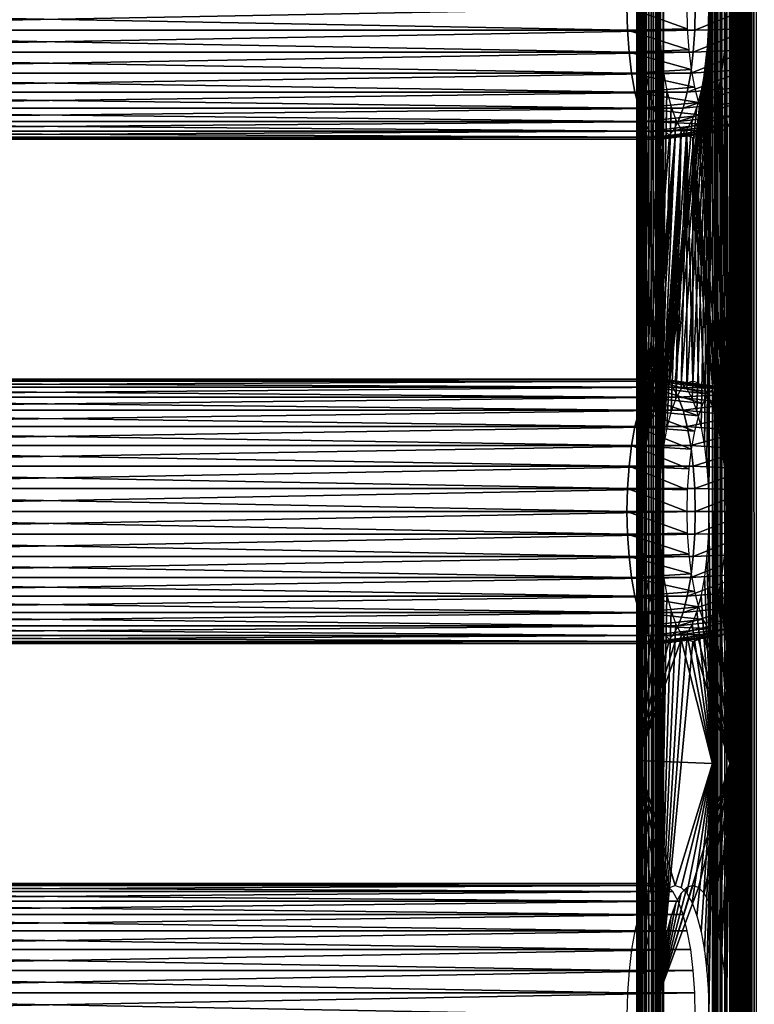
# Model space of a CAD drawing. Extents: x 0 to 750, y 0 to 1757.
# Drawn here: x 656 to 717, y 704 to 786 of the extents above; entities that cross this region are included whole.
import ezdxf

# ---------------------------------------------------------------- set-up
doc = ezdxf.new("R2010")
doc.units = 0
doc.header["$MEASUREMENT"] = 0
doc.layers.get('0').update_dxf_attribs({"linetype": 'CONTINUOUS'})

msp = doc.modelspace()

# ---------------------------------------------------------------- linework, layer by layer
for points in [[(707.660217, 1.80006, 42.750278), (707.660217, 1740.800049, 42.750278), (707.647888, 1740.800049, 42.279678)], [(707.660217, 1.80006, 42.750278), (707.647888, 1740.800049, 42.279678), (707.647888, 1.80006, 42.279678)], [(707.647888, 1.80006, 42.279678), (707.647888, 1740.800049, 42.279678), (707.709412, 1740.800049, 41.813065)], [(707.709412, 1740.800049, 41.813065), (707.654053, 1.000047, 42.514977), (707.647888, 1.80006, 42.279678)], [(707.709412, 1740.800049, 41.813065), (707.783081, 1.000047, 41.506618), (707.654053, 1.000047, 42.514977)], [(707.745972, 847.57666, 43.213306), (707.660217, 1740.800049, 42.750278), (707.660217, 1.80006, 42.750278)], [(707.709412, 1740.800049, 41.813065), (707.843079, 1740.800049, 41.361591), (707.843079, 1.80006, 41.361591)], [(707.843079, 1.80006, 41.361591), (707.783081, 1.000047, 41.506618), (707.709412, 1740.800049, 41.813065)], [(707.843079, 1.80006, 41.361591), (707.843079, 1740.800049, 41.361591), (708.045715, 1740.800049, 40.936691)], [(707.843079, 1.80006, 41.361591), (708.045715, 1740.800049, 40.936691), (708.045837, 1.000047, 40.936489)], [(708.045837, 1.000047, 40.936489), (708.045715, 1740.800049, 40.936691), (708.312378, 1740.800049, 40.548729)], [(708.045837, 1.000047, 40.936489), (708.312378, 1740.800049, 40.548729), (708.312256, 1.000047, 40.548851)], [(708.312256, 1.000047, 40.548851), (708.312378, 1740.800049, 40.548729), (708.636353, 1740.800049, 40.207317)], [(708.636353, 1740.800049, 40.207317), (708.636414, 1.000047, 40.20726), (708.312256, 1.000047, 40.548851)], [(708.636353, 1740.800049, 40.207317), (709.009888, 1740.800049, 39.920681), (709.009888, 1.000047, 39.920704)], [(709.009888, 1.000047, 39.920704), (708.636414, 1.000047, 40.20726), (708.636353, 1740.800049, 40.207317)], [(709.009888, 1.000047, 39.920704), (709.009888, 1740.800049, 39.920681), (709.423584, 1740.800049, 39.696049)], [(709.009888, 1.000047, 39.920704), (709.423584, 1740.800049, 39.696049), (709.423584, 1.80006, 39.696049)], [(709.492493, 1627.300293, 43.935719), (709.194885, 1.80006, 42.824921), (709.194885, 1740.800049, 42.824921)], [(709.423584, 1.80006, 39.696049), (709.423584, 1740.800049, 39.696049), (709.867371, 1740.800049, 39.53891)], [(709.423584, 1.80006, 39.696049), (709.867371, 1740.800049, 39.53891), (709.867371, 1.80006, 39.53891)], [(731.117676, 1.80006, 33.844891), (709.867371, 1.80006, 39.53891), (731.117676, 1740.800049, 33.844891)], [(731.117676, 1740.800049, 33.844891), (709.867371, 1.80006, 39.53891), (709.867371, 1740.800049, 39.53891)], [(714.136475, 1.80006, 66.886772), (714.136475, 1740.800049, 66.886772), (713.957703, 892.299988, 66.39537)], [(714.39801, 1.80006, 67.339638), (714.39801, 1740.800049, 67.339638), (714.136475, 1740.800049, 66.886772)], [(714.39801, 1.80006, 67.339638), (714.136475, 1740.800049, 66.886772), (714.136475, 1.80006, 66.886772)], [(714.73407, 1.80006, 67.740227), (714.73407, 1740.800049, 67.740227), (714.39801, 1740.800049, 67.339638)], [(714.73407, 1.80006, 67.740227), (714.39801, 1740.800049, 67.339638), (714.39801, 1.80006, 67.339638)], [(715.134705, 1.80006, 68.07637), (715.134705, 1740.800049, 68.07637), (714.73407, 1740.800049, 67.740227)], [(715.134705, 1.80006, 68.07637), (714.73407, 1740.800049, 67.740227), (714.73407, 1.80006, 67.740227)], [(715.587585, 1.80006, 68.33783), (715.587585, 1740.800049, 68.33783), (715.134705, 1740.800049, 68.07637)], [(715.587585, 1.80006, 68.33783), (715.134705, 1740.800049, 68.07637), (715.134705, 1.80006, 68.07637)], [(715.495972, 1.80006, 66.252838), (715.406616, 1648.300049, 66.007141), (715.495972, 1740.800049, 66.252838)], [(715.495972, 1.80006, 66.252838), (715.495972, 1740.800049, 66.252838), (715.626709, 1.80006, 66.479279)], [(715.626709, 1.80006, 66.479279), (715.495972, 1740.800049, 66.252838), (715.626709, 1740.800049, 66.479279)], [(716.078979, 1.80006, 68.516693), (716.078979, 1740.800049, 68.516693), (715.587585, 1740.800049, 68.33783)], [(716.078979, 1.80006, 68.516693), (715.587585, 1740.800049, 68.33783), (715.587585, 1.80006, 68.33783)], [(715.626709, 1.80006, 66.479279), (715.626709, 1740.800049, 66.479279), (715.7948, 1.80006, 66.679573)], [(715.7948, 1.80006, 66.679573), (715.626709, 1740.800049, 66.479279), (715.7948, 1740.800049, 66.679573)], [(715.7948, 1.80006, 66.679573), (715.7948, 1740.800049, 66.679573), (715.995117, 1.80006, 66.847641)], [(715.995117, 1.80006, 66.847641), (715.7948, 1740.800049, 66.679573), (715.995117, 1740.800049, 66.847641)], [(715.995117, 1.80006, 66.847641), (715.995117, 1740.800049, 66.847641), (716.221497, 1.80006, 66.978371)], [(716.221497, 1.80006, 66.978371), (715.995117, 1740.800049, 66.847641), (716.221497, 1740.800049, 66.978371)], [(716.593994, 1.80006, 68.607498), (716.593994, 1740.800049, 68.607498), (716.078979, 1740.800049, 68.516693)], [(716.593994, 1.80006, 68.607498), (716.078979, 1740.800049, 68.516693), (716.078979, 1.80006, 68.516693)], [(716.221497, 1.80006, 66.978371), (716.221497, 1740.800049, 66.978371), (716.467224, 1.80006, 67.067802)], [(716.467224, 1.80006, 67.067802), (716.221497, 1740.800049, 66.978371), (716.467224, 1740.800049, 67.067802)], [(716.467224, 1.80006, 67.067802), (716.467224, 1740.800049, 67.067802), (716.72467, 1.80006, 67.113197)], [(716.72467, 1.80006, 67.113197), (716.467224, 1740.800049, 67.067802), (716.72467, 1740.800049, 67.113197)], [(717.116882, 1.80006, 68.607498), (717.116882, 1740.800049, 68.607498), (716.593994, 1740.800049, 68.607498)], [(717.116882, 1.80006, 68.607498), (716.593994, 1740.800049, 68.607498), (716.593994, 1.80006, 68.607498)], [(716.72467, 1.80006, 67.113197), (716.72467, 1740.800049, 67.113197), (716.986206, 1.80006, 67.113197)], [(716.986206, 1.80006, 67.113197), (716.72467, 1740.800049, 67.113197), (716.986206, 1740.800049, 67.113197)], [(716.986206, 1.80006, 67.113197), (716.986206, 1740.800049, 67.113197), (717.243713, 1.80006, 67.067802)], [(717.243713, 1.80006, 67.067802), (716.986206, 1740.800049, 67.113197), (717.243713, 1740.800049, 67.067802)], [(717.631897, 1.80006, 68.516693), (717.631897, 1740.800049, 68.516693), (717.116882, 1740.800049, 68.607498)], [(717.631897, 1.80006, 68.516693), (717.116882, 1740.800049, 68.607498), (717.116882, 1.80006, 68.607498)], [(715.406616, 1585.300049, 66.007141), (715.406616, 1648.300049, 66.007141), (715.495972, 1.80006, 66.252838)], [(709.343689, 1585.300049, 43.380329), (709.194885, 1.80006, 42.824921), (709.492493, 1627.300293, 43.935719)], [(709.535156, 1541.416138, 44.094955), (709.194885, 1.80006, 42.824921), (709.343689, 1585.300049, 43.380329)], [(715.495972, 1.80006, 66.252838), (715.406616, 1522.300049, 66.007141), (715.406616, 1585.300049, 66.007141)], [(709.492554, 1459.300415, 43.935715), (709.194885, 1.80006, 42.824921), (709.535156, 1541.416138, 44.094955)], [(715.495972, 1.80006, 66.252838), (715.406616, 1480.300049, 66.007141), (715.406616, 1522.300049, 66.007141)], [(715.406616, 1396.300049, 66.007141), (715.406616, 1480.300049, 66.007141), (715.495972, 1.80006, 66.252838)], [(709.535217, 1377.18396, 44.094933), (709.194885, 1.80006, 42.824921), (709.492554, 1459.300415, 43.935715)], [(715.495972, 1.80006, 66.252838), (715.406616, 1333.300049, 66.007141), (715.406616, 1396.300049, 66.007141)], [(709.343689, 1333.300049, 43.380329), (709.194885, 1.80006, 42.824921), (709.535217, 1377.18396, 44.094933)], [(709.535217, 1251.184204, 44.094986), (709.194885, 1.80006, 42.824921), (709.343689, 1333.300049, 43.380329)], [(715.495972, 1.80006, 66.252838), (715.406616, 1270.300049, 66.007141), (715.406616, 1333.300049, 66.007141)], [(715.406616, 1228.300049, 66.007141), (715.406616, 1270.300049, 66.007141), (715.495972, 1.80006, 66.252838)], [(709.535217, 1209.18396, 44.094963), (709.194885, 1.80006, 42.824921), (709.535217, 1251.184204, 44.094986)], [(715.495972, 1.80006, 66.252838), (715.406616, 1144.300049, 66.007141), (715.406616, 1228.300049, 66.007141)], [(709.535156, 1125.18396, 44.094936), (709.194885, 1.80006, 42.824921), (709.535217, 1209.18396, 44.094963)], [(715.495972, 1.80006, 66.252838), (715.406616, 1102.300049, 66.007141), (715.406616, 1144.300049, 66.007141)], [(709.535217, 1083.184204, 44.095005), (709.194885, 1.80006, 42.824921), (709.535156, 1125.18396, 44.094936)], [(715.406616, 1060.300049, 66.007141), (715.406616, 1102.300049, 66.007141), (715.495972, 1.80006, 66.252838)], [(709.535217, 1041.184204, 44.095001), (709.194885, 1.80006, 42.824921), (709.535217, 1083.184204, 44.095005)], [(715.495972, 1.80006, 66.252838), (715.406616, 1018.299988, 66.007141), (715.406616, 1060.300049, 66.007141)], [(709.492554, 997.300476, 43.935726), (709.194885, 1.80006, 42.824921), (709.535217, 1041.184204, 44.095001)], [(715.495972, 1.80006, 66.252838), (715.406616, 955.299988, 66.007141), (715.406616, 1018.299988, 66.007141)], [(709.343689, 955.299988, 43.380329), (709.194885, 1.80006, 42.824921), (709.492554, 997.300476, 43.935726)], [(709.492493, 913.299561, 43.935745), (709.194885, 1.80006, 42.824921), (709.343689, 955.299988, 43.380329)], [(715.406616, 892.299988, 66.007141), (715.406616, 955.299988, 66.007141), (715.495972, 1.80006, 66.252838)], [(709.868713, 834.724854, 45.339783), (709.194885, 1.80006, 42.824921), (709.492493, 913.299561, 43.935745)], [(714.136475, 1.80006, 66.886772), (713.957703, 892.299988, 66.39537), (713.957703, 850.299988, 66.39537)], [(715.495972, 1.80006, 66.252838), (715.406616, 850.299988, 66.007141), (715.406616, 892.299988, 66.007141)], [(713.957703, 850.299988, 66.39537), (713.957703, 808.299988, 66.39537), (714.136475, 1.80006, 66.886772)], [(715.495972, 1.80006, 66.252838), (715.406616, 808.299988, 66.007141), (715.406616, 850.299988, 66.007141)], [(707.660217, 1.80006, 42.750278), (707.746155, 807.590698, 43.213848), (707.745972, 847.57666, 43.213306)], [(709.492493, 787.300415, 43.935726), (709.194885, 1.80006, 42.824921), (709.868713, 834.724854, 45.339783)], [(713.659973, 787.299988, 65.284554), (713.283813, 750.724976, 63.880459), (713.957703, 808.299988, 66.39537)], [(713.957703, 808.299988, 66.39537), (713.283813, 750.724976, 63.880459), (713.490723, 749.010925, 64.652512)], [(713.957703, 808.299988, 66.39537), (713.490723, 749.010925, 64.652512), (713.617371, 747.184082, 65.125328)], [(713.659973, 745.299988, 65.284554), (713.957703, 808.299988, 66.39537), (713.617371, 747.184082, 65.125328)], [(713.957703, 724.299988, 66.39537), (713.957703, 808.299988, 66.39537), (713.659973, 745.299988, 65.284554)], [(714.136475, 1.80006, 66.886772), (713.957703, 808.299988, 66.39537), (713.957703, 724.299988, 66.39537)], [(715.406616, 724.299988, 66.007141), (715.108887, 787.299988, 64.896317), (715.406616, 808.299988, 66.007141)], [(715.406616, 724.299988, 66.007141), (715.406616, 808.299988, 66.007141), (715.495972, 1.80006, 66.252838)], [(707.660217, 1.80006, 42.750278), (707.746094, 724.563477, 43.213783), (707.746155, 807.590698, 43.213848)], [(707.746094, 724.563477, 43.213783), (708.043701, 787.299988, 44.323959), (707.746155, 807.590698, 43.213848)], [(706.868103, 785.389893, 44.656681), (605.133423, 785.389893, 71.916412), (605.090088, 787.299988, 71.75499)], [(706.868103, 785.389893, 44.656681), (605.090088, 787.299988, 71.75499), (706.824829, 787.299988, 44.495258)], [(712.518799, 787.299988, 65.745628), (610.784119, 787.299988, 93.005363), (610.740906, 785.389893, 92.843933)], [(712.518799, 787.299988, 65.745628), (610.740906, 785.389893, 92.843933), (712.475586, 785.389893, 65.584213)], [(706.824829, 787.299988, 44.495258), (711.813293, 787.299988, 43.79417), (711.854187, 785.496521, 43.946579)], [(706.824829, 787.299988, 44.495258), (711.854187, 785.496521, 43.946579), (706.868103, 785.389893, 44.656681)], [(707.746094, 724.563477, 43.213783), (708.086304, 785.415894, 44.483181), (708.043701, 787.299988, 44.323959)], [(709.535156, 705.184021, 44.09494), (709.194885, 1.80006, 42.824921), (709.492493, 787.300415, 43.935726)], [(709.492493, 787.300415, 43.935726), (709.535217, 785.415894, 44.094952), (709.535156, 705.184021, 44.09494)], [(712.475586, 785.389893, 65.584213), (717.148682, 785.496521, 63.70612), (717.189575, 787.299988, 63.858528)], [(712.475586, 785.389893, 65.584213), (717.189575, 787.299988, 63.858528), (712.518799, 787.299988, 65.745628)], [(713.617371, 785.415894, 65.125328), (713.002991, 752.274292, 62.83263), (713.659973, 787.299988, 65.284554)], [(713.659973, 787.299988, 65.284554), (713.002991, 752.274292, 62.83263), (713.283813, 750.724976, 63.880459)], [(715.406616, 724.299988, 66.007141), (715.066284, 785.415894, 64.737106), (715.108887, 787.299988, 64.896317)], [(706.996521, 783.537781, 45.13604), (605.26178, 783.537781, 72.395767), (605.133423, 785.389893, 71.916412)], [(706.996521, 783.537781, 45.13604), (605.133423, 785.389893, 71.916412), (706.868103, 785.389893, 44.656681)], [(712.475586, 785.389893, 65.584213), (610.740906, 785.389893, 92.843933), (610.612488, 783.537781, 92.364578)], [(712.475586, 785.389893, 65.584213), (610.612488, 783.537781, 92.364578), (712.347107, 783.537781, 65.104851)], [(706.868103, 785.389893, 44.656681), (711.854187, 785.496521, 43.946579), (711.975525, 783.747803, 44.399181)], [(706.868103, 785.389893, 44.656681), (711.975525, 783.747803, 44.399181), (706.996521, 783.537781, 45.13604)], [(708.213013, 783.589111, 44.956001), (708.086304, 785.415894, 44.483181), (707.746094, 724.563477, 43.213783)], [(709.535156, 705.184021, 44.09494), (709.535217, 785.415894, 44.094952), (709.661926, 783.589111, 44.567768)], [(713.490723, 783.589111, 64.652512), (711.812317, 755.495728, 58.388729), (713.617371, 785.415894, 65.125328)], [(713.617371, 785.415894, 65.125328), (711.812317, 755.495728, 58.388729), (712.255981, 754.696411, 60.044411)], [(712.255981, 754.696411, 60.044411), (712.656921, 753.611572, 61.540859), (713.617371, 785.415894, 65.125328)], [(712.347107, 783.537781, 65.104851), (717.027527, 783.747803, 63.253521), (717.148682, 785.496521, 63.70612)], [(712.347107, 783.537781, 65.104851), (717.148682, 785.496521, 63.70612), (712.475586, 785.389893, 65.584213)], [(713.617371, 785.415894, 65.125328), (712.656921, 753.611572, 61.540859), (713.002991, 752.274292, 62.83263)], [(714.939575, 783.589111, 64.26429), (715.066284, 785.415894, 64.737106), (715.406616, 724.299988, 66.007141)], [(707.206177, 781.799988, 45.91877), (605.471619, 781.799988, 73.17849), (605.26178, 783.537781, 72.395767)], [(707.206177, 781.799988, 45.91877), (605.26178, 783.537781, 72.395767), (706.996521, 783.537781, 45.13604)], [(712.347107, 783.537781, 65.104851), (610.612488, 783.537781, 92.364578), (610.40271, 781.799988, 91.581848)], [(712.347107, 783.537781, 65.104851), (610.40271, 781.799988, 91.581848), (712.13739, 781.799988, 64.322121)], [(706.996521, 783.537781, 45.13604), (711.975525, 783.747803, 44.399181), (712.173523, 782.106995, 45.138229)], [(706.996521, 783.537781, 45.13604), (712.173523, 782.106995, 45.138229), (707.206177, 781.799988, 45.91877)], [(707.746094, 724.563477, 43.213783), (708.043701, 745.299988, 44.323959), (708.213013, 783.589111, 44.956001)], [(708.043701, 745.299988, 44.323959), (708.419922, 781.875, 45.728062), (708.213013, 783.589111, 44.956001)], [(709.535156, 705.184021, 44.09494), (709.661926, 783.589111, 44.567768), (709.492615, 745.299988, 43.93573)], [(709.661926, 783.589111, 44.567768), (709.868774, 781.875, 45.339828), (709.492615, 745.299988, 43.93573)], [(710.851807, 756.150024, 54.80426), (713.490723, 783.589111, 64.652512), (710.364197, 755.985229, 52.984371)], [(710.364197, 755.985229, 52.984371), (713.490723, 783.589111, 64.652512), (713.283813, 781.875, 63.880459)], [(710.851807, 756.150024, 54.80426), (711.339478, 755.985229, 56.624142), (713.490723, 783.589111, 64.652512)], [(713.490723, 783.589111, 64.652512), (711.339478, 755.985229, 56.624142), (711.812317, 755.495728, 58.388729)], [(712.13739, 781.799988, 64.322121), (716.829407, 782.106995, 62.514469), (717.027527, 783.747803, 63.253521)], [(712.13739, 781.799988, 64.322121), (717.027527, 783.747803, 63.253521), (712.347107, 783.537781, 65.104851)], [(714.939575, 783.589111, 64.26429), (715.406616, 724.299988, 66.007141), (714.732727, 781.875, 63.492229)], [(707.490906, 780.229309, 46.981079), (605.756226, 780.229309, 74.240807), (605.471619, 781.799988, 73.17849)], [(707.490906, 780.229309, 46.981079), (605.471619, 781.799988, 73.17849), (707.206177, 781.799988, 45.91877)], [(712.13739, 781.799988, 64.322121), (610.40271, 781.799988, 91.581848), (610.118103, 780.229309, 90.519539)], [(712.13739, 781.799988, 64.322121), (610.118103, 780.229309, 90.519539), (711.852783, 780.229309, 63.259811)], [(707.206177, 781.799988, 45.91877), (712.173523, 782.106995, 45.138229), (712.4422, 780.624023, 46.141251)], [(707.206177, 781.799988, 45.91877), (712.4422, 780.624023, 46.141251), (707.490906, 780.229309, 46.981079)], [(708.043701, 745.299988, 44.323959), (708.700684, 780.325806, 46.77589), (708.419922, 781.875, 45.728062)], [(709.492615, 745.299988, 43.93573), (709.868774, 781.875, 45.339828), (710.149597, 780.325806, 46.387661)], [(713.283813, 781.875, 63.880459), (713.002991, 780.325806, 62.83263), (710.364197, 755.985229, 52.984371)], [(711.852783, 780.229309, 63.259811), (716.56073, 780.624023, 61.511452), (716.829407, 782.106995, 62.514469)], [(711.852783, 780.229309, 63.259811), (716.829407, 782.106995, 62.514469), (712.13739, 781.799988, 64.322121)], [(714.732727, 781.875, 63.492229), (715.108887, 745.299988, 64.896317), (714.451904, 780.325806, 62.444401)], [(714.732727, 781.875, 63.492229), (715.406616, 724.299988, 66.007141), (715.108887, 745.299988, 64.896317)], [(707.841797, 778.873474, 48.29071), (606.107117, 778.873474, 75.550438), (605.756226, 780.229309, 74.240807)], [(707.841797, 778.873474, 48.29071), (605.756226, 780.229309, 74.240807), (707.490906, 780.229309, 46.981079)], [(711.852783, 780.229309, 63.259811), (610.118103, 780.229309, 90.519539), (609.767212, 778.873474, 89.209908)], [(711.852783, 780.229309, 63.259811), (609.767212, 778.873474, 89.209908), (711.50177, 778.873474, 61.95018)], [(707.490906, 780.229309, 46.981079), (712.4422, 780.624023, 46.141251), (712.773621, 779.343811, 47.377789)], [(707.490906, 780.229309, 46.981079), (712.773621, 779.343811, 47.377789), (707.841797, 778.873474, 48.29071)], [(708.086304, 747.184082, 44.483181), (708.700684, 780.325806, 46.77589), (708.043701, 745.299988, 44.323959)], [(708.086304, 747.184082, 44.483181), (709.046814, 778.988403, 48.06765), (708.700684, 780.325806, 46.77589)], [(709.492615, 745.299988, 43.93573), (710.149597, 780.325806, 46.387661), (709.535217, 747.184082, 44.094952)], [(709.535217, 747.184082, 44.094952), (710.149597, 780.325806, 46.387661), (710.495728, 778.988403, 47.679428)], [(710.364197, 755.985229, 52.984371), (713.002991, 780.325806, 62.83263), (712.656921, 778.988403, 61.540859)], [(711.50177, 778.873474, 61.95018), (716.229309, 779.343811, 60.27491), (716.56073, 780.624023, 61.511452)], [(711.50177, 778.873474, 61.95018), (716.56073, 780.624023, 61.511452), (711.852783, 780.229309, 63.259811)], [(714.451904, 780.325806, 62.444401), (715.066284, 747.184082, 64.737106), (714.105774, 778.988403, 61.15263)], [(714.451904, 780.325806, 62.444401), (715.108887, 745.299988, 64.896317), (715.066284, 747.184082, 64.737106)], [(707.841797, 778.873474, 48.29071), (712.773621, 779.343811, 47.377789), (713.15741, 778.30542, 48.810261)], [(711.095276, 777.773682, 60.433041), (715.84552, 778.30542, 58.842442), (716.229309, 779.343811, 60.27491)], [(711.095276, 777.773682, 60.433041), (716.229309, 779.343811, 60.27491), (711.50177, 778.873474, 61.95018)], [(708.248291, 777.773682, 49.80785), (606.513611, 777.773682, 77.067581), (606.107117, 778.873474, 75.550438)], [(708.248291, 777.773682, 49.80785), (606.107117, 778.873474, 75.550438), (707.841797, 778.873474, 48.29071)], [(711.50177, 778.873474, 61.95018), (609.767212, 778.873474, 89.209908), (609.360718, 777.773682, 87.692757)], [(711.50177, 778.873474, 61.95018), (609.360718, 777.773682, 87.692757), (711.095276, 777.773682, 60.433041)], [(707.841797, 778.873474, 48.29071), (713.15741, 778.30542, 48.810261), (708.248291, 777.773682, 49.80785)], [(709.447815, 777.903625, 49.56411), (709.046814, 778.988403, 48.06765), (708.086304, 747.184082, 44.483181)], [(708.248291, 777.773682, 49.80785), (713.15741, 778.30542, 48.810261), (713.582092, 777.540283, 50.395142)], [(709.535217, 747.184082, 44.094952), (710.495728, 778.988403, 47.679428), (710.896606, 777.903625, 49.17588)], [(710.364197, 755.985229, 52.984371), (712.656921, 778.988403, 61.540859), (712.255981, 777.903625, 60.044411)], [(710.64563, 776.963379, 58.754471), (715.420776, 777.540283, 57.257561), (715.84552, 778.30542, 58.842442)], [(710.64563, 776.963379, 58.754471), (715.84552, 778.30542, 58.842442), (711.095276, 777.773682, 60.433041)], [(714.105774, 778.988403, 61.15263), (715.066284, 747.184082, 64.737106), (713.704773, 777.903625, 59.656181)], [(708.69812, 776.963379, 51.48642), (606.963379, 776.963379, 78.746147), (606.513611, 777.773682, 77.067581)], [(708.69812, 776.963379, 51.48642), (606.513611, 777.773682, 77.067581), (708.248291, 777.773682, 49.80785)], [(711.095276, 777.773682, 60.433041), (609.360718, 777.773682, 87.692757), (608.910889, 776.963379, 86.014198)], [(711.095276, 777.773682, 60.433041), (608.910889, 776.963379, 86.014198), (710.64563, 776.963379, 58.754471)], [(709.447815, 777.903625, 49.56411), (708.086304, 747.184082, 44.483181), (709.891418, 777.10437, 51.219791)], [(708.248291, 777.773682, 49.80785), (713.582092, 777.540283, 50.395142), (708.69812, 776.963379, 51.48642)], [(708.69812, 776.963379, 51.48642), (713.582092, 777.540283, 50.395142), (714.034729, 777.071716, 52.084278)], [(710.896606, 777.903625, 49.17588), (711.340271, 777.10437, 50.831558), (709.535217, 747.184082, 44.094952)], [(710.166199, 776.467102, 56.965488), (714.968201, 777.071716, 55.56842), (715.420776, 777.540283, 57.257561)], [(710.166199, 776.467102, 56.965488), (715.420776, 777.540283, 57.257561), (710.64563, 776.963379, 58.754471)], [(711.812317, 777.10437, 58.388729), (710.364197, 755.985229, 52.984371), (712.255981, 777.903625, 60.044411)], [(715.066284, 747.184082, 64.737106), (713.26123, 777.10437, 58.0005), (713.704773, 777.903625, 59.656181)], [(709.17749, 776.467102, 53.275398), (607.44281, 776.467102, 80.535133), (606.963379, 776.963379, 78.746147)], [(709.17749, 776.467102, 53.275398), (606.963379, 776.963379, 78.746147), (708.69812, 776.963379, 51.48642)], [(710.64563, 776.963379, 58.754471), (608.910889, 776.963379, 86.014198), (608.431519, 776.467102, 84.22522)], [(710.64563, 776.963379, 58.754471), (608.431519, 776.467102, 84.22522), (710.166199, 776.467102, 56.965488)], [(709.891418, 777.10437, 51.219791), (708.086304, 747.184082, 44.483181), (708.213013, 749.010925, 44.956001)], [(709.891418, 777.10437, 51.219791), (708.213013, 749.010925, 44.956001), (710.364197, 776.614807, 52.984371)], [(708.69812, 776.963379, 51.48642), (714.034729, 777.071716, 52.084278), (709.17749, 776.467102, 53.275398)], [(709.17749, 776.467102, 53.275398), (714.034729, 777.071716, 52.084278), (714.501526, 776.913879, 53.826351)], [(709.17749, 776.467102, 53.275398), (714.501526, 776.913879, 53.826351), (709.671814, 776.299988, 55.120441)], [(711.340271, 777.10437, 50.831558), (709.661926, 749.010925, 44.567768), (709.535217, 747.184082, 44.094952)], [(711.340271, 777.10437, 50.831558), (709.868774, 750.724976, 45.339828), (709.661926, 749.010925, 44.567768)], [(709.671814, 776.299988, 55.120441), (714.501526, 776.913879, 53.826351), (714.968201, 777.071716, 55.56842)], [(709.671814, 776.299988, 55.120441), (714.968201, 777.071716, 55.56842), (710.166199, 776.467102, 56.965488)], [(710.149597, 752.274292, 46.387661), (709.868774, 750.724976, 45.339828), (711.340271, 777.10437, 50.831558)], [(711.340271, 777.10437, 50.831558), (710.495728, 753.611572, 47.679428), (710.149597, 752.274292, 46.387661)], [(711.339478, 776.614807, 56.624142), (710.364197, 755.985229, 52.984371), (711.812317, 777.10437, 58.388729)], [(711.340271, 777.10437, 50.831558), (710.896606, 754.696411, 49.17588), (710.495728, 753.611572, 47.679428)], [(711.81311, 776.614807, 52.596149), (710.896606, 754.696411, 49.17588), (711.340271, 777.10437, 50.831558)], [(714.939575, 749.010925, 64.26429), (712.788391, 776.614807, 56.235909), (713.26123, 777.10437, 58.0005)], [(714.939575, 749.010925, 64.26429), (713.26123, 777.10437, 58.0005), (715.066284, 747.184082, 64.737106)], [(709.671814, 776.299988, 55.120441), (607.937073, 776.299988, 82.380173), (607.44281, 776.467102, 80.535133)], [(709.671814, 776.299988, 55.120441), (607.44281, 776.467102, 80.535133), (709.17749, 776.467102, 53.275398)], [(710.166199, 776.467102, 56.965488), (608.431519, 776.467102, 84.22522), (607.937073, 776.299988, 82.380173)], [(710.166199, 776.467102, 56.965488), (607.937073, 776.299988, 82.380173), (709.671814, 776.299988, 55.120441)], [(710.364197, 776.614807, 52.984371), (708.213013, 749.010925, 44.956001), (710.851807, 776.450012, 54.80426)], [(708.213013, 749.010925, 44.956001), (708.419922, 750.724976, 45.728062), (710.851807, 776.450012, 54.80426)], [(710.851807, 776.450012, 54.80426), (708.419922, 750.724976, 45.728062), (708.700684, 752.274292, 46.77589)], [(710.851807, 776.450012, 54.80426), (708.700684, 752.274292, 46.77589), (709.046814, 753.611572, 48.06765)], [(709.046814, 753.611572, 48.06765), (709.447815, 754.696411, 49.56411), (710.851807, 776.450012, 54.80426)], [(710.851807, 776.450012, 54.80426), (709.447815, 754.696411, 49.56411), (709.891418, 755.495728, 51.219791)], [(710.851807, 776.450012, 54.80426), (709.891418, 755.495728, 51.219791), (711.339478, 776.614807, 56.624142)], [(711.339478, 776.614807, 56.624142), (709.891418, 755.495728, 51.219791), (710.364197, 755.985229, 52.984371)], [(711.340271, 755.495728, 50.831558), (710.896606, 754.696411, 49.17588), (711.81311, 776.614807, 52.596149)], [(711.81311, 776.614807, 52.596149), (711.81311, 755.985229, 52.596149), (711.340271, 755.495728, 50.831558)], [(712.30072, 776.450012, 54.416031), (712.30072, 756.150024, 54.416031), (711.81311, 776.614807, 52.596149)], [(711.81311, 776.614807, 52.596149), (712.30072, 756.150024, 54.416031), (711.81311, 755.985229, 52.596149)], [(712.30072, 776.450012, 54.416031), (712.788391, 776.614807, 56.235909), (714.939575, 749.010925, 64.26429)], [(714.451904, 752.274292, 62.444401), (712.30072, 776.450012, 54.416031), (714.732727, 750.724976, 63.492229)], [(714.732727, 750.724976, 63.492229), (712.30072, 776.450012, 54.416031), (714.939575, 749.010925, 64.26429)], [(714.451904, 752.274292, 62.444401), (714.105774, 753.611572, 61.15263), (712.30072, 776.450012, 54.416031)], [(712.30072, 776.450012, 54.416031), (714.105774, 753.611572, 61.15263), (713.704773, 754.696411, 59.656181)], [(712.30072, 776.450012, 54.416031), (713.704773, 754.696411, 59.656181), (713.26123, 755.495728, 58.0005)], [(713.26123, 755.495728, 58.0005), (712.788391, 755.985229, 56.235909), (712.30072, 776.450012, 54.416031)], [(712.30072, 776.450012, 54.416031), (712.788391, 755.985229, 56.235909), (712.30072, 756.150024, 54.416031)], [(709.17749, 756.132874, 53.275398), (607.44281, 756.132874, 80.535133), (607.937073, 756.299988, 82.380173)], [(709.17749, 756.132874, 53.275398), (607.937073, 756.299988, 82.380173), (709.671814, 756.299988, 55.120441)], [(709.671814, 756.299988, 55.120441), (607.937073, 756.299988, 82.380173), (608.431519, 756.132874, 84.22522)], [(709.671814, 756.299988, 55.120441), (608.431519, 756.132874, 84.22522), (710.166199, 756.132874, 56.965488)], [(709.671814, 756.299988, 55.120441), (714.034729, 755.52832, 52.084278), (709.17749, 756.132874, 53.275398)], [(710.166199, 756.132874, 56.965488), (714.501526, 755.686096, 53.826351), (709.671814, 756.299988, 55.120441)], [(709.671814, 756.299988, 55.120441), (714.501526, 755.686096, 53.826351), (714.034729, 755.52832, 52.084278)], [(708.248291, 754.826294, 49.80785), (606.513611, 754.826294, 77.067581), (606.963379, 755.636597, 78.746147)], [(708.69812, 755.636597, 51.48642), (606.963379, 755.636597, 78.746147), (607.44281, 756.132874, 80.535133)], [(708.248291, 754.826294, 49.80785), (606.963379, 755.636597, 78.746147), (708.69812, 755.636597, 51.48642)], [(708.69812, 755.636597, 51.48642), (607.44281, 756.132874, 80.535133), (709.17749, 756.132874, 53.275398)], [(710.166199, 756.132874, 56.965488), (608.431519, 756.132874, 84.22522), (608.910889, 755.636597, 86.014198)], [(710.166199, 756.132874, 56.965488), (608.910889, 755.636597, 86.014198), (710.64563, 755.636597, 58.754471)], [(710.64563, 755.636597, 58.754471), (608.910889, 755.636597, 86.014198), (609.360718, 754.826294, 87.692757)], [(710.64563, 755.636597, 58.754471), (609.360718, 754.826294, 87.692757), (711.095276, 754.826294, 60.433041)], [(708.69812, 755.636597, 51.48642), (713.15741, 754.294617, 48.810261), (708.248291, 754.826294, 49.80785)], [(709.17749, 756.132874, 53.275398), (713.582092, 755.059692, 50.395142), (708.69812, 755.636597, 51.48642)], [(708.69812, 755.636597, 51.48642), (713.582092, 755.059692, 50.395142), (713.15741, 754.294617, 48.810261)], [(709.17749, 756.132874, 53.275398), (714.034729, 755.52832, 52.084278), (713.582092, 755.059692, 50.395142)], [(710.64563, 755.636597, 58.754471), (714.968201, 755.52832, 55.56842), (710.166199, 756.132874, 56.965488)], [(710.166199, 756.132874, 56.965488), (714.968201, 755.52832, 55.56842), (714.501526, 755.686096, 53.826351)], [(711.095276, 754.826294, 60.433041), (715.420776, 755.059692, 57.257561), (710.64563, 755.636597, 58.754471)], [(710.64563, 755.636597, 58.754471), (715.420776, 755.059692, 57.257561), (714.968201, 755.52832, 55.56842)], [(707.841797, 753.726501, 48.29071), (606.107117, 753.726501, 75.550438), (606.513611, 754.826294, 77.067581)], [(707.841797, 753.726501, 48.29071), (606.513611, 754.826294, 77.067581), (708.248291, 754.826294, 49.80785)], [(711.095276, 754.826294, 60.433041), (609.360718, 754.826294, 87.692757), (609.767212, 753.726501, 89.209908)], [(711.095276, 754.826294, 60.433041), (609.767212, 753.726501, 89.209908), (711.50177, 753.726501, 61.95018)], [(708.248291, 754.826294, 49.80785), (712.773621, 753.256226, 47.377789), (707.841797, 753.726501, 48.29071)], [(708.248291, 754.826294, 49.80785), (713.15741, 754.294617, 48.810261), (712.773621, 753.256226, 47.377789)], [(711.095276, 754.826294, 60.433041), (715.84552, 754.294617, 58.842442), (715.420776, 755.059692, 57.257561)], [(711.50177, 753.726501, 61.95018), (715.84552, 754.294617, 58.842442), (711.095276, 754.826294, 60.433041)], [(707.490906, 752.370728, 46.981079), (605.756226, 752.370728, 74.240807), (606.107117, 753.726501, 75.550438)], [(707.490906, 752.370728, 46.981079), (606.107117, 753.726501, 75.550438), (707.841797, 753.726501, 48.29071)], [(711.50177, 753.726501, 61.95018), (609.767212, 753.726501, 89.209908), (610.118103, 752.370728, 90.519539)], [(711.50177, 753.726501, 61.95018), (610.118103, 752.370728, 90.519539), (711.852783, 752.370728, 63.259811)], [(707.841797, 753.726501, 48.29071), (712.4422, 751.976074, 46.141251), (707.490906, 752.370728, 46.981079)], [(707.841797, 753.726501, 48.29071), (712.773621, 753.256226, 47.377789), (712.4422, 751.976074, 46.141251)], [(711.50177, 753.726501, 61.95018), (716.229309, 753.256226, 60.27491), (715.84552, 754.294617, 58.842442)], [(711.852783, 752.370728, 63.259811), (716.229309, 753.256226, 60.27491), (711.50177, 753.726501, 61.95018)], [(711.852783, 752.370728, 63.259811), (716.56073, 751.976074, 61.511452), (716.229309, 753.256226, 60.27491)], [(707.206177, 750.799988, 45.91877), (605.471619, 750.799988, 73.17849), (605.756226, 752.370728, 74.240807)], [(707.206177, 750.799988, 45.91877), (605.756226, 752.370728, 74.240807), (707.490906, 752.370728, 46.981079)], [(711.852783, 752.370728, 63.259811), (610.118103, 752.370728, 90.519539), (610.40271, 750.799988, 91.581848)], [(711.852783, 752.370728, 63.259811), (610.40271, 750.799988, 91.581848), (712.13739, 750.799988, 64.322121)], [(707.490906, 752.370728, 46.981079), (712.173523, 750.492981, 45.138229), (707.206177, 750.799988, 45.91877)], [(707.490906, 752.370728, 46.981079), (712.4422, 751.976074, 46.141251), (712.173523, 750.492981, 45.138229)], [(712.13739, 750.799988, 64.322121), (716.56073, 751.976074, 61.511452), (711.852783, 752.370728, 63.259811)], [(712.13739, 750.799988, 64.322121), (716.829407, 750.492981, 62.514469), (716.56073, 751.976074, 61.511452)], [(706.996521, 749.062195, 45.13604), (605.26178, 749.062195, 72.395767), (605.471619, 750.799988, 73.17849)], [(706.996521, 749.062195, 45.13604), (605.471619, 750.799988, 73.17849), (707.206177, 750.799988, 45.91877)], [(712.13739, 750.799988, 64.322121), (610.40271, 750.799988, 91.581848), (610.612488, 749.062195, 92.364578)], [(712.13739, 750.799988, 64.322121), (610.612488, 749.062195, 92.364578), (712.347107, 749.062195, 65.104851)], [(707.206177, 750.799988, 45.91877), (711.975525, 748.852295, 44.399181), (706.996521, 749.062195, 45.13604)], [(707.206177, 750.799988, 45.91877), (712.173523, 750.492981, 45.138229), (711.975525, 748.852295, 44.399181)], [(712.347107, 749.062195, 65.104851), (716.829407, 750.492981, 62.514469), (712.13739, 750.799988, 64.322121)], [(712.347107, 749.062195, 65.104851), (717.027527, 748.852295, 63.253521), (716.829407, 750.492981, 62.514469)], [(706.868103, 747.210083, 44.656681), (605.133423, 747.210083, 71.916412), (605.26178, 749.062195, 72.395767)], [(706.868103, 747.210083, 44.656681), (605.26178, 749.062195, 72.395767), (706.996521, 749.062195, 45.13604)], [(712.347107, 749.062195, 65.104851), (610.612488, 749.062195, 92.364578), (610.740906, 747.210083, 92.843933)], [(712.347107, 749.062195, 65.104851), (610.740906, 747.210083, 92.843933), (712.475586, 747.210083, 65.584213)], [(706.996521, 749.062195, 45.13604), (711.854187, 747.103516, 43.946579), (706.868103, 747.210083, 44.656681)], [(706.996521, 749.062195, 45.13604), (711.975525, 748.852295, 44.399181), (711.854187, 747.103516, 43.946579)], [(712.475586, 747.210083, 65.584213), (717.027527, 748.852295, 63.253521), (712.347107, 749.062195, 65.104851)], [(712.475586, 747.210083, 65.584213), (717.148682, 747.103516, 63.70612), (717.027527, 748.852295, 63.253521)], [(706.824829, 745.299988, 44.495258), (605.090088, 745.299988, 71.75499), (605.133423, 747.210083, 71.916412)], [(706.824829, 745.299988, 44.495258), (605.133423, 747.210083, 71.916412), (706.868103, 747.210083, 44.656681)], [(712.475586, 747.210083, 65.584213), (610.740906, 747.210083, 92.843933), (610.784119, 745.299988, 93.005363)], [(712.475586, 747.210083, 65.584213), (610.784119, 745.299988, 93.005363), (712.518799, 745.299988, 65.745628)], [(706.868103, 747.210083, 44.656681), (711.813293, 745.299988, 43.79417), (706.824829, 745.299988, 44.495258)], [(706.868103, 747.210083, 44.656681), (711.854187, 747.103516, 43.946579), (711.813293, 745.299988, 43.79417)], [(712.518799, 745.299988, 65.745628), (717.148682, 747.103516, 63.70612), (712.475586, 747.210083, 65.584213)], [(712.518799, 745.299988, 65.745628), (717.189575, 745.299988, 63.858528), (717.148682, 747.103516, 63.70612)], [(706.868103, 743.389893, 44.656681), (605.133423, 743.389893, 71.916412), (605.090088, 745.299988, 71.75499)], [(706.868103, 743.389893, 44.656681), (605.090088, 745.299988, 71.75499), (706.824829, 745.299988, 44.495258)], [(712.518799, 745.299988, 65.745628), (610.784119, 745.299988, 93.005363), (610.740906, 743.389893, 92.843933)], [(712.518799, 745.299988, 65.745628), (610.740906, 743.389893, 92.843933), (712.475586, 743.389893, 65.584213)], [(706.824829, 745.299988, 44.495258), (711.813293, 745.299988, 43.79417), (711.854187, 743.496521, 43.946579)], [(706.824829, 745.299988, 44.495258), (711.854187, 743.496521, 43.946579), (706.868103, 743.389893, 44.656681)], [(707.746094, 724.563477, 43.213783), (708.086304, 743.416016, 44.483181), (708.043701, 745.299988, 44.323959)], [(709.492615, 745.299988, 43.93573), (709.535217, 743.416016, 44.094952), (709.535156, 705.184021, 44.09494)], [(712.475586, 743.389893, 65.584213), (717.148682, 743.496521, 63.70612), (717.189575, 745.299988, 63.858528)], [(712.475586, 743.389893, 65.584213), (717.189575, 745.299988, 63.858528), (712.518799, 745.299988, 65.745628)], [(713.659973, 745.299988, 65.284554), (713.617371, 743.416016, 65.125328), (713.957703, 724.299988, 66.39537)], [(715.406616, 724.299988, 66.007141), (715.066284, 743.416016, 64.737106), (715.108887, 745.299988, 64.896317)], [(706.996521, 741.537781, 45.13604), (605.26178, 741.537781, 72.395767), (605.133423, 743.389893, 71.916412)], [(706.996521, 741.537781, 45.13604), (605.133423, 743.389893, 71.916412), (706.868103, 743.389893, 44.656681)], [(712.475586, 743.389893, 65.584213), (610.740906, 743.389893, 92.843933), (610.612488, 741.537781, 92.364578)], [(712.475586, 743.389893, 65.584213), (610.612488, 741.537781, 92.364578), (712.347107, 741.537781, 65.104851)], [(706.868103, 743.389893, 44.656681), (711.854187, 743.496521, 43.946579), (711.975525, 741.747803, 44.399181)], [(706.868103, 743.389893, 44.656681), (711.975525, 741.747803, 44.399181), (706.996521, 741.537781, 45.13604)], [(708.213013, 741.589111, 44.956001), (708.086304, 743.416016, 44.483181), (707.746094, 724.563477, 43.213783)], [(709.535156, 705.184021, 44.09494), (709.535217, 743.416016, 44.094952), (709.661926, 741.589111, 44.567768)], [(712.347107, 741.537781, 65.104851), (717.027527, 741.747803, 63.253521), (717.148682, 743.496521, 63.70612)], [(712.347107, 741.537781, 65.104851), (717.148682, 743.496521, 63.70612), (712.475586, 743.389893, 65.584213)], [(713.957703, 724.299988, 66.39537), (713.617371, 743.416016, 65.125328), (713.490723, 741.589111, 64.652512)], [(715.406616, 724.299988, 66.007141), (714.939575, 741.589111, 64.26429), (715.066284, 743.416016, 64.737106)], [(707.206177, 739.799988, 45.91877), (605.471619, 739.799988, 73.17849), (605.26178, 741.537781, 72.395767)], [(707.206177, 739.799988, 45.91877), (605.26178, 741.537781, 72.395767), (706.996521, 741.537781, 45.13604)], [(712.347107, 741.537781, 65.104851), (610.612488, 741.537781, 92.364578), (610.40271, 739.799988, 91.581848)], [(712.347107, 741.537781, 65.104851), (610.40271, 739.799988, 91.581848), (712.13739, 739.799988, 64.322121)], [(706.996521, 741.537781, 45.13604), (711.975525, 741.747803, 44.399181), (712.173523, 740.106995, 45.138229)], [(706.996521, 741.537781, 45.13604), (712.173523, 740.106995, 45.138229), (707.206177, 739.799988, 45.91877)], [(708.213013, 741.589111, 44.956001), (707.746094, 724.563477, 43.213783), (708.419922, 739.875, 45.728062)], [(709.535156, 705.184021, 44.09494), (709.661926, 741.589111, 44.567768), (709.868774, 739.875, 45.339828)], [(712.13739, 739.799988, 64.322121), (716.829407, 740.106995, 62.514469), (717.027527, 741.747803, 63.253521)], [(712.13739, 739.799988, 64.322121), (717.027527, 741.747803, 63.253521), (712.347107, 741.537781, 65.104851)], [(713.957703, 724.299988, 66.39537), (713.490723, 741.589111, 64.652512), (713.283813, 739.875, 63.880459)], [(714.732727, 739.875, 63.492229), (714.939575, 741.589111, 64.26429), (715.406616, 724.299988, 66.007141)], [(707.490906, 738.229309, 46.981079), (605.756226, 738.229309, 74.240807), (605.471619, 739.799988, 73.17849)], [(707.490906, 738.229309, 46.981079), (605.471619, 739.799988, 73.17849), (707.206177, 739.799988, 45.91877)], [(712.13739, 739.799988, 64.322121), (610.40271, 739.799988, 91.581848), (610.118103, 738.229309, 90.519539)], [(712.13739, 739.799988, 64.322121), (610.118103, 738.229309, 90.519539), (711.852783, 738.229309, 63.259811)], [(707.206177, 739.799988, 45.91877), (712.173523, 740.106995, 45.138229), (712.4422, 738.624023, 46.141251)], [(707.206177, 739.799988, 45.91877), (712.4422, 738.624023, 46.141251), (707.490906, 738.229309, 46.981079)], [(708.419922, 739.875, 45.728062), (707.746094, 724.563477, 43.213783), (708.700684, 738.325806, 46.77589)], [(709.868774, 739.875, 45.339828), (710.149597, 738.325806, 46.387661), (709.535156, 705.184021, 44.09494)], [(711.852783, 738.229309, 63.259811), (716.56073, 738.624023, 61.511452), (716.829407, 740.106995, 62.514469)], [(711.852783, 738.229309, 63.259811), (716.829407, 740.106995, 62.514469), (712.13739, 739.799988, 64.322121)], [(713.283813, 739.875, 63.880459), (713.002991, 738.325806, 62.83263), (713.957703, 724.299988, 66.39537)], [(715.406616, 724.299988, 66.007141), (714.451904, 738.325806, 62.444401), (714.732727, 739.875, 63.492229)], [(707.841797, 736.873474, 48.29071), (606.107117, 736.873474, 75.550438), (605.756226, 738.229309, 74.240807)], [(707.841797, 736.873474, 48.29071), (605.756226, 738.229309, 74.240807), (707.490906, 738.229309, 46.981079)], [(711.852783, 738.229309, 63.259811), (610.118103, 738.229309, 90.519539), (609.767212, 736.873474, 89.209908)], [(711.852783, 738.229309, 63.259811), (609.767212, 736.873474, 89.209908), (711.50177, 736.873474, 61.95018)], [(707.490906, 738.229309, 46.981079), (712.4422, 738.624023, 46.141251), (712.773621, 737.343811, 47.377789)], [(707.490906, 738.229309, 46.981079), (712.773621, 737.343811, 47.377789), (707.841797, 736.873474, 48.29071)], [(707.746094, 724.563477, 43.213783), (709.046814, 736.988403, 48.06765), (708.700684, 738.325806, 46.77589)], [(709.535156, 705.184021, 44.09494), (710.149597, 738.325806, 46.387661), (710.495728, 736.988403, 47.679428)], [(711.50177, 736.873474, 61.95018), (716.229309, 737.343811, 60.27491), (716.56073, 738.624023, 61.511452)], [(711.50177, 736.873474, 61.95018), (716.56073, 738.624023, 61.511452), (711.852783, 738.229309, 63.259811)], [(713.957703, 724.299988, 66.39537), (713.002991, 738.325806, 62.83263), (712.656921, 736.988403, 61.540859)], [(715.406616, 724.299988, 66.007141), (714.105774, 736.988403, 61.15263), (714.451904, 738.325806, 62.444401)], [(707.841797, 736.873474, 48.29071), (712.773621, 737.343811, 47.377789), (713.15741, 736.30542, 48.810261)], [(711.095276, 735.773682, 60.433041), (715.84552, 736.30542, 58.842442), (716.229309, 737.343811, 60.27491)], [(711.095276, 735.773682, 60.433041), (716.229309, 737.343811, 60.27491), (711.50177, 736.873474, 61.95018)], [(708.248291, 735.773682, 49.80785), (606.513611, 735.773682, 77.067581), (606.107117, 736.873474, 75.550438)], [(708.248291, 735.773682, 49.80785), (606.107117, 736.873474, 75.550438), (707.841797, 736.873474, 48.29071)], [(711.50177, 736.873474, 61.95018), (609.767212, 736.873474, 89.209908), (609.360718, 735.773682, 87.692757)], [(711.50177, 736.873474, 61.95018), (609.360718, 735.773682, 87.692757), (711.095276, 735.773682, 60.433041)], [(707.746094, 724.563477, 43.213783), (709.447815, 735.903625, 49.56411), (709.046814, 736.988403, 48.06765)], [(707.841797, 736.873474, 48.29071), (713.15741, 736.30542, 48.810261), (708.248291, 735.773682, 49.80785)], [(709.535156, 705.184021, 44.09494), (710.495728, 736.988403, 47.679428), (710.896606, 735.903625, 49.17588)], [(713.957703, 724.299988, 66.39537), (712.656921, 736.988403, 61.540859), (712.255981, 735.903625, 60.044411)], [(715.406616, 724.299988, 66.007141), (713.704773, 735.903625, 59.656181), (714.105774, 736.988403, 61.15263)], [(708.69812, 734.963379, 51.48642), (606.963379, 734.963379, 78.746147), (606.513611, 735.773682, 77.067581)], [(708.69812, 734.963379, 51.48642), (606.513611, 735.773682, 77.067581), (708.248291, 735.773682, 49.80785)], [(711.095276, 735.773682, 60.433041), (609.360718, 735.773682, 87.692757), (608.910889, 734.963379, 86.014198)], [(711.095276, 735.773682, 60.433041), (608.910889, 734.963379, 86.014198), (710.64563, 734.963379, 58.754471)], [(709.891418, 735.104309, 51.219791), (709.447815, 735.903625, 49.56411), (707.746094, 724.563477, 43.213783)], [(708.248291, 735.773682, 49.80785), (713.15741, 736.30542, 48.810261), (713.582092, 735.540283, 50.395142)], [(708.248291, 735.773682, 49.80785), (713.582092, 735.540283, 50.395142), (708.69812, 734.963379, 51.48642)], [(710.896606, 735.903625, 49.17588), (711.340271, 735.104309, 50.831558), (709.535156, 705.184021, 44.09494)], [(710.64563, 734.963379, 58.754471), (715.420776, 735.540283, 57.257561), (715.84552, 736.30542, 58.842442)], [(710.64563, 734.963379, 58.754471), (715.84552, 736.30542, 58.842442), (711.095276, 735.773682, 60.433041)], [(712.255981, 735.903625, 60.044411), (711.812317, 735.104309, 58.388729), (713.957703, 724.299988, 66.39537)], [(713.26123, 735.104309, 58.0005), (713.704773, 735.903625, 59.656181), (715.406616, 724.299988, 66.007141)], [(709.17749, 734.467102, 53.275398), (607.44281, 734.467102, 80.535133), (606.963379, 734.963379, 78.746147)], [(709.17749, 734.467102, 53.275398), (606.963379, 734.963379, 78.746147), (708.69812, 734.963379, 51.48642)], [(710.64563, 734.963379, 58.754471), (608.910889, 734.963379, 86.014198), (608.431519, 734.467102, 84.22522)], [(710.64563, 734.963379, 58.754471), (608.431519, 734.467102, 84.22522), (710.166199, 734.467102, 56.965488)], [(710.364197, 734.614807, 52.984371), (709.891418, 735.104309, 51.219791), (707.746094, 724.563477, 43.213783)], [(708.69812, 734.963379, 51.48642), (713.582092, 735.540283, 50.395142), (714.034729, 735.071716, 52.084278)], [(708.69812, 734.963379, 51.48642), (714.034729, 735.071716, 52.084278), (709.17749, 734.467102, 53.275398)], [(709.17749, 734.467102, 53.275398), (714.034729, 735.071716, 52.084278), (714.501526, 734.913879, 53.826351)], [(709.17749, 734.467102, 53.275398), (714.501526, 734.913879, 53.826351), (709.671814, 734.299988, 55.120441)], [(711.340271, 735.104309, 50.831558), (711.81311, 734.614807, 52.596149), (709.535156, 705.184021, 44.09494)], [(709.671814, 734.299988, 55.120441), (714.501526, 734.913879, 53.826351), (714.968201, 735.071716, 55.56842)], [(709.671814, 734.299988, 55.120441), (714.968201, 735.071716, 55.56842), (710.166199, 734.467102, 56.965488)], [(710.166199, 734.467102, 56.965488), (714.968201, 735.071716, 55.56842), (715.420776, 735.540283, 57.257561)], [(710.166199, 734.467102, 56.965488), (715.420776, 735.540283, 57.257561), (710.64563, 734.963379, 58.754471)], [(713.957703, 724.299988, 66.39537), (711.812317, 735.104309, 58.388729), (711.339478, 734.614807, 56.624142)], [(715.406616, 724.299988, 66.007141), (712.788391, 734.614807, 56.235909), (713.26123, 735.104309, 58.0005)], [(709.671814, 734.299988, 55.120441), (607.937073, 734.299988, 82.380173), (607.44281, 734.467102, 80.535133)], [(709.671814, 734.299988, 55.120441), (607.44281, 734.467102, 80.535133), (709.17749, 734.467102, 53.275398)], [(710.166199, 734.467102, 56.965488), (608.431519, 734.467102, 84.22522), (607.937073, 734.299988, 82.380173)], [(710.166199, 734.467102, 56.965488), (607.937073, 734.299988, 82.380173), (709.671814, 734.299988, 55.120441)], [(713.957703, 724.299988, 66.39537), (711.339478, 734.614807, 56.624142), (707.746094, 724.563477, 43.213783)], [(707.746094, 724.563477, 43.213783), (711.339478, 734.614807, 56.624142), (710.851807, 734.450012, 54.80426)], [(707.746094, 724.563477, 43.213783), (710.851807, 734.450012, 54.80426), (710.364197, 734.614807, 52.984371)], [(709.535156, 705.184021, 44.09494), (711.81311, 734.614807, 52.596149), (712.30072, 734.450012, 54.416031)], [(709.535156, 705.184021, 44.09494), (712.30072, 734.450012, 54.416031), (715.406616, 724.299988, 66.007141)], [(715.406616, 724.299988, 66.007141), (712.30072, 734.450012, 54.416031), (712.788391, 734.614807, 56.235909)], [(707.746033, 681.595825, 43.213421), (707.746094, 724.563477, 43.213783), (707.660217, 1.80006, 42.750278)], [(707.746033, 681.595825, 43.213421), (708.043701, 703.299988, 44.323959), (707.746094, 724.563477, 43.213783)], [(708.213013, 707.010986, 44.956001), (708.419922, 708.724976, 45.728062), (707.746094, 724.563477, 43.213783)], [(707.746094, 724.563477, 43.213783), (708.419922, 708.724976, 45.728062), (708.700684, 710.27417, 46.77589)], [(707.746094, 724.563477, 43.213783), (708.043701, 703.299988, 44.323959), (708.086304, 705.184082, 44.483181)], [(707.746094, 724.563477, 43.213783), (708.086304, 705.184082, 44.483181), (708.213013, 707.010986, 44.956001)], [(708.700684, 710.27417, 46.77589), (709.046814, 711.611572, 48.06765), (707.746094, 724.563477, 43.213783)], [(707.746094, 724.563477, 43.213783), (709.046814, 711.611572, 48.06765), (709.447815, 712.696411, 49.56411)], [(707.746094, 724.563477, 43.213783), (709.447815, 712.696411, 49.56411), (709.891418, 713.495728, 51.219791)], [(709.891418, 713.495728, 51.219791), (710.364197, 713.985229, 52.984371), (707.746094, 724.563477, 43.213783)], [(707.746094, 724.563477, 43.213783), (710.364197, 713.985229, 52.984371), (710.851807, 714.150024, 54.80426)], [(707.746094, 724.563477, 43.213783), (710.851807, 714.150024, 54.80426), (713.957703, 724.299988, 66.39537)], [(715.406616, 724.299988, 66.007141), (712.788391, 713.985229, 56.235909), (709.535156, 705.184021, 44.09494)], [(713.957703, 724.299988, 66.39537), (710.851807, 714.150024, 54.80426), (711.339478, 713.985229, 56.624142)], [(713.957703, 724.299988, 66.39537), (711.339478, 713.985229, 56.624142), (711.812317, 713.495728, 58.388729)], [(711.812317, 713.495728, 58.388729), (712.255981, 712.696411, 60.044411), (713.957703, 724.299988, 66.39537)], [(713.957703, 724.299988, 66.39537), (712.255981, 712.696411, 60.044411), (712.656921, 711.611572, 61.540859)], [(713.957703, 724.299988, 66.39537), (712.656921, 711.611572, 61.540859), (713.002991, 710.27417, 62.83263)], [(715.406616, 724.299988, 66.007141), (713.26123, 713.495728, 58.0005), (712.788391, 713.985229, 56.235909)], [(713.957703, 724.299988, 66.39537), (713.002991, 710.27417, 62.83263), (713.283813, 708.724976, 63.880459)], [(713.704773, 712.696411, 59.656181), (713.26123, 713.495728, 58.0005), (715.406616, 724.299988, 66.007141)], [(713.283813, 708.724976, 63.880459), (713.490723, 707.010986, 64.652512), (713.957703, 724.299988, 66.39537)], [(713.957703, 724.299988, 66.39537), (713.490723, 707.010986, 64.652512), (713.617371, 705.184082, 65.125328)], [(713.957703, 724.299988, 66.39537), (713.617371, 705.184082, 65.125328), (713.659973, 703.299988, 65.284554)], [(713.957703, 724.299988, 66.39537), (713.659973, 703.299988, 65.284554), (713.957703, 682.299988, 66.39537)], [(715.406616, 724.299988, 66.007141), (714.105774, 711.611572, 61.15263), (713.704773, 712.696411, 59.656181)], [(714.136475, 1.80006, 66.886772), (713.957703, 724.299988, 66.39537), (713.957703, 682.299988, 66.39537)], [(715.406616, 724.299988, 66.007141), (714.451904, 710.27417, 62.444401), (714.105774, 711.611572, 61.15263)], [(714.732727, 708.724976, 63.492229), (714.451904, 710.27417, 62.444401), (715.406616, 724.299988, 66.007141)], [(714.939575, 707.010986, 64.26429), (714.732727, 708.724976, 63.492229), (715.406616, 724.299988, 66.007141)], [(715.406616, 724.299988, 66.007141), (715.066284, 705.184082, 64.737106), (714.939575, 707.010986, 64.26429)], [(715.406616, 724.299988, 66.007141), (715.108887, 703.299988, 64.896317), (715.066284, 705.184082, 64.737106)], [(715.406616, 682.299988, 66.007141), (715.108887, 703.299988, 64.896317), (715.406616, 724.299988, 66.007141)], [(715.495972, 1.80006, 66.252838), (715.406616, 682.299988, 66.007141), (715.406616, 724.299988, 66.007141)], [(708.248291, 712.826294, 49.80785), (606.513611, 712.826294, 77.067581), (606.963379, 713.636597, 78.746147)], [(708.69812, 713.636597, 51.48642), (606.963379, 713.636597, 78.746147), (607.44281, 714.132874, 80.535133)], [(708.248291, 712.826294, 49.80785), (606.963379, 713.636597, 78.746147), (708.69812, 713.636597, 51.48642)], [(709.17749, 714.132874, 53.275398), (607.44281, 714.132874, 80.535133), (607.937073, 714.299988, 82.380173)], [(708.69812, 713.636597, 51.48642), (607.44281, 714.132874, 80.535133), (709.17749, 714.132874, 53.275398)], [(709.17749, 714.132874, 53.275398), (607.937073, 714.299988, 82.380173), (709.671814, 714.299988, 55.120441)], [(709.671814, 714.299988, 55.120441), (607.937073, 714.299988, 82.380173), (608.431519, 714.132874, 84.22522)], [(709.671814, 714.299988, 55.120441), (608.431519, 714.132874, 84.22522), (710.166199, 714.132874, 56.965488)], [(710.166199, 714.132874, 56.965488), (608.431519, 714.132874, 84.22522), (608.910889, 713.636597, 86.014198)], [(710.166199, 714.132874, 56.965488), (608.910889, 713.636597, 86.014198), (710.64563, 713.636597, 58.754471)], [(710.64563, 713.636597, 58.754471), (608.910889, 713.636597, 86.014198), (609.360718, 712.826294, 87.692757)], [(710.64563, 713.636597, 58.754471), (609.360718, 712.826294, 87.692757), (711.095276, 712.826294, 60.433041)], [(709.535156, 705.184021, 44.09494), (712.788391, 713.985229, 56.235909), (712.30072, 714.150024, 54.416031)], [(709.535156, 705.184021, 44.09494), (712.30072, 714.150024, 54.416031), (711.81311, 713.985229, 52.596149)], [(711.81311, 713.985229, 52.596149), (711.340271, 713.495728, 50.831558), (709.535156, 705.184021, 44.09494)], [(707.841797, 711.726501, 48.29071), (606.107117, 711.726501, 75.550438), (606.513611, 712.826294, 77.067581)], [(707.841797, 711.726501, 48.29071), (606.513611, 712.826294, 77.067581), (708.248291, 712.826294, 49.80785)], [(711.095276, 712.826294, 60.433041), (609.360718, 712.826294, 87.692757), (609.767212, 711.726501, 89.209908)], [(711.095276, 712.826294, 60.433041), (609.767212, 711.726501, 89.209908), (711.50177, 711.726501, 61.95018)], [(711.340271, 713.495728, 50.831558), (710.896606, 712.696411, 49.17588), (709.535156, 705.184021, 44.09494)], [(709.535156, 705.184021, 44.09494), (710.896606, 712.696411, 49.17588), (710.495728, 711.611572, 47.679428)], [(707.490906, 710.370728, 46.981079), (605.756226, 710.370728, 74.240807), (606.107117, 711.726501, 75.550438)], [(707.490906, 710.370728, 46.981079), (606.107117, 711.726501, 75.550438), (707.841797, 711.726501, 48.29071)], [(711.50177, 711.726501, 61.95018), (609.767212, 711.726501, 89.209908), (610.118103, 710.370728, 90.519539)], [(711.50177, 711.726501, 61.95018), (610.118103, 710.370728, 90.519539), (711.852783, 710.370728, 63.259811)], [(709.535156, 705.184021, 44.09494), (710.495728, 711.611572, 47.679428), (710.149597, 710.27417, 46.387661)], [(707.206177, 708.799988, 45.91877), (605.471619, 708.799988, 73.17849), (605.756226, 710.370728, 74.240807)], [(707.206177, 708.799988, 45.91877), (605.756226, 710.370728, 74.240807), (707.490906, 710.370728, 46.981079)], [(711.852783, 710.370728, 63.259811), (610.118103, 710.370728, 90.519539), (610.40271, 708.799988, 91.581848)], [(711.852783, 710.370728, 63.259811), (610.40271, 708.799988, 91.581848), (712.13739, 708.799988, 64.322121)], [(710.149597, 710.27417, 46.387661), (709.868774, 708.724976, 45.339828), (709.535156, 705.184021, 44.09494)], [(706.996521, 707.062195, 45.13604), (605.26178, 707.062195, 72.395767), (605.471619, 708.799988, 73.17849)], [(706.996521, 707.062195, 45.13604), (605.471619, 708.799988, 73.17849), (707.206177, 708.799988, 45.91877)], [(712.13739, 708.799988, 64.322121), (610.40271, 708.799988, 91.581848), (610.612488, 707.062195, 92.364578)], [(712.13739, 708.799988, 64.322121), (610.612488, 707.062195, 92.364578), (712.347107, 707.062195, 65.104851)], [(709.535156, 705.184021, 44.09494), (709.868774, 708.724976, 45.339828), (709.661926, 707.010986, 44.567768)], [(706.868103, 705.210083, 44.656681), (605.133423, 705.210083, 71.916412), (605.26178, 707.062195, 72.395767)], [(706.868103, 705.210083, 44.656681), (605.26178, 707.062195, 72.395767), (706.996521, 707.062195, 45.13604)], [(712.347107, 707.062195, 65.104851), (610.612488, 707.062195, 92.364578), (610.740906, 705.210083, 92.843933)], [(712.347107, 707.062195, 65.104851), (610.740906, 705.210083, 92.843933), (712.475586, 705.210083, 65.584213)], [(706.824829, 703.299988, 44.495258), (605.090088, 703.299988, 71.75499), (605.133423, 705.210083, 71.916412)], [(706.824829, 703.299988, 44.495258), (605.133423, 705.210083, 71.916412), (706.868103, 705.210083, 44.656681)], [(712.475586, 705.210083, 65.584213), (610.740906, 705.210083, 92.843933), (610.784119, 703.299988, 93.005363)], [(712.475586, 705.210083, 65.584213), (610.784119, 703.299988, 93.005363), (712.518799, 703.299988, 65.745628)], [(709.535156, 701.415771, 44.094994), (709.194885, 1.80006, 42.824921), (709.535156, 705.184021, 44.09494)], [(709.535156, 705.184021, 44.09494), (709.492615, 703.299988, 43.93573), (709.535156, 701.415771, 44.094994)]]:
    msp.add_3dface(points)

doc.saveas('drawing.dxf')
